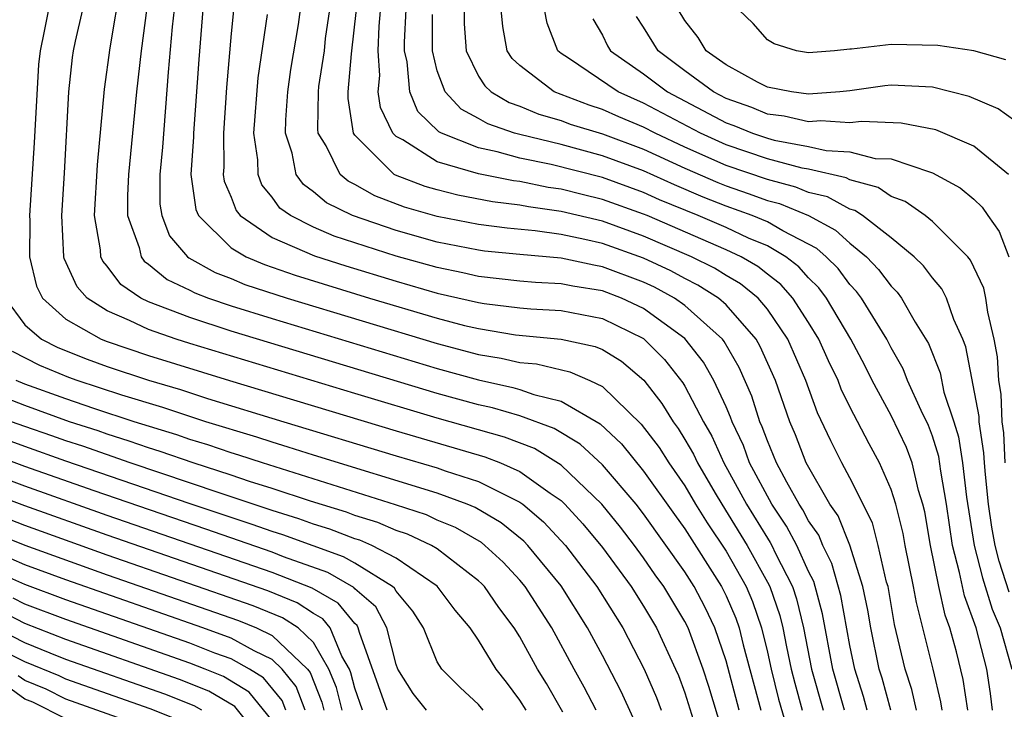
# Model space of a CAD drawing. Units: inches. Extents: x 2619000 to 2622000, y 1479000 to 1482000.
# Drawn here: x 2619095 to 2619142, y 1480055 to 1480089 of the extents above; entities that cross this region are included whole.
import ezdxf

# ---------------------------------------------------------------- set-up
doc = ezdxf.new("R2010")
doc.units = ezdxf.units.IN
doc.header["$MEASUREMENT"] = 0
doc.layers.add('LD26191479_2ft', color=234, linetype='Continuous')

msp = doc.modelspace()

# ---------------------------------------------------------------- linework, layer by layer
at = {"layer": 'LD26191479_2ft'}
for points, elevation in [([(2619105.522, 1480093), (2619105, 1480087.832), (2619104.786, 1480085.214), (2619104.628, 1480083), (2619104.649, 1480081.351), (2619104.625, 1480081), (2619104.672, 1480080.672), (2619105, 1480079.896), (2619105.242, 1480079.242), (2619105.445, 1480079), (2619107, 1480077.944), (2619109.049, 1480077.049), (2619110.564, 1480076.564), (2619113, 1480075.823), (2619115, 1480075.245), (2619117, 1480074.778), (2619117.267, 1480074.733), (2619119, 1480074.522), (2619119.525, 1480074.475), (2619121, 1480074.394), (2619123, 1480074.01), (2619125, 1480073.034), (2619126.02, 1480072.02), (2619126.895, 1480070.895), (2619127, 1480070.722), (2619127.901, 1480069), (2619128.305, 1480068.305), (2619128.892, 1480067), (2619129.991, 1480065), (2619131, 1480063.35), (2619131.141, 1480063.141), (2619131.216, 1480063), (2619131.397, 1480062.603), (2619132.21, 1480061), (2619132.414, 1480060.414), (2619132.756, 1480059), (2619133.138, 1480057), (2619133.7, 1480055)], 9450), ([(2619139.475, 1480055), (2619139.413, 1480055.414), (2619139.034, 1480057), (2619138.227, 1480060.227), (2619138.089, 1480061), (2619137.673, 1480063), (2619137.575, 1480063.575), (2619137.22, 1480065), (2619137, 1480065.708), (2619136.44, 1480067), (2619135.927, 1480067.927), (2619135, 1480069.719), (2619134.581, 1480070.581), (2619134.425, 1480071), (2619133.962, 1480071.962), (2619133.498, 1480073), (2619133, 1480073.821), (2619132.239, 1480075), (2619131.656, 1480075.656), (2619131, 1480076.161), (2619130.538, 1480076.538), (2619129.731, 1480077), (2619129, 1480077.34), (2619125.178, 1480079), (2619125, 1480079.076), (2619123, 1480079.789), (2619122.018, 1480080.018), (2619121, 1480080.284), (2619120.372, 1480080.372), (2619119, 1480080.654), (2619118.692, 1480080.692), (2619117, 1480081.023), (2619115, 1480081.61), (2619113.331, 1480082.669), (2619113, 1480082.845), (2619112.844, 1480083), (2619112.238, 1480084.238), (2619112.139, 1480085), (2619112.208, 1480085.792), (2619112.129, 1480087), (2619112.185, 1480088.185), (2619112.424, 1480091)], 9460), ([(2619129.624, 1480055), (2619129, 1480057.404), (2619128.453, 1480059), (2619127.98, 1480059.98), (2619127.45, 1480061), (2619127, 1480061.717), (2619125, 1480064.535), (2619124.632, 1480065), (2619123, 1480066.906), (2619121.919, 1480067.919), (2619120.672, 1480068.672), (2619119, 1480069.282), (2619117.673, 1480069.673), (2619117, 1480069.821), (2619115, 1480070.375), (2619105, 1480073.4), (2619103, 1480074.049), (2619101, 1480074.82), (2619100.629, 1480075), (2619099.664, 1480075.664), (2619099, 1480076.541), (2619098.782, 1480076.782), (2619098.685, 1480077), (2619098.666, 1480077.334), (2619098.388, 1480079), (2619098.532, 1480081.468), (2619098.869, 1480085.131), (2619099.135, 1480087.135), (2619099.678, 1480090.322)], 9442), ([(2619096.144, 1480089), (2619095.947, 1480087.947), (2619095.74, 1480087), (2619095.673, 1480086.327), (2619095.464, 1480082.536), (2619095.228, 1480079), (2619095.24, 1480078.76), (2619095.226, 1480077), (2619095.572, 1480075.572), (2619095.858, 1480075), (2619097, 1480073.978), (2619098.709, 1480073), (2619099, 1480072.889), (2619101, 1480072.218), (2619104.923, 1480071), (2619113, 1480068.556), (2619117.299, 1480067.299), (2619118.068, 1480067), (2619119, 1480066.593), (2619120.466, 1480065.534), (2619121, 1480065.172), (2619121.178, 1480065), (2619122.051, 1480064.051), (2619123, 1480062.899), (2619124.393, 1480061), (2619125, 1480060.046), (2619125.626, 1480059), (2619126.549, 1480057), (2619126.685, 1480056.685), (2619127, 1480055.85), (2619127.888, 1480053)], 9438), ([(2619129, 1480053.365), (2619128.154, 1480056.154), (2619127.881, 1480057), (2619127.153, 1480059), (2619127, 1480059.301), (2619125.977, 1480061), (2619125.566, 1480061.567), (2619125, 1480062.404), (2619124.561, 1480063), (2619123.878, 1480063.878), (2619122.973, 1480065), (2619121, 1480066.9), (2619119.704, 1480067.704), (2619118.254, 1480068.254), (2619115, 1480069.171), (2619111, 1480070.367), (2619103, 1480072.795), (2619102.343, 1480073), (2619101, 1480073.47), (2619100.083, 1480073.917), (2619099, 1480074.375), (2619098.025, 1480075), (2619097.539, 1480075.539), (2619096.917, 1480076.917), (2619096.897, 1480077), (2619096.804, 1480079), (2619096.934, 1480081.066), (2619097.142, 1480085), (2619097.322, 1480086.678), (2619097.368, 1480087), (2619097.463, 1480087.463), (2619097.824, 1480089)], 9440), ([(2619100.917, 1480089.083), (2619100.644, 1480087), (2619100.418, 1480085), (2619100.036, 1480081), (2619099.98, 1480079.98), (2619099.987, 1480079), (2619100.541, 1480077.459), (2619100.637, 1480077), (2619100.793, 1480076.794), (2619101, 1480076.652), (2619101.906, 1480075.906), (2619103, 1480075.384), (2619103.246, 1480075.246), (2619103.901, 1480075), (2619105, 1480074.628), (2619107, 1480074.003), (2619115, 1480071.584), (2619117, 1480071.032), (2619118.665, 1480070.665), (2619119, 1480070.566), (2619119.676, 1480070.324), (2619121, 1480070.002), (2619122.894, 1480068.894), (2619123.92, 1480067.92), (2619125, 1480066.606), (2619126.495, 1480064.495), (2619127, 1480063.809), (2619128.783, 1480061), (2619129, 1480060.561), (2619129.468, 1480059.468), (2619129.63, 1480059), (2619129.831, 1480058.169), (2619130.676, 1480055)], 9444), ([(2619102.248, 1480089), (2619102.154, 1480088.154), (2619101.956, 1480085.956), (2619101.678, 1480082.322), (2619101.543, 1480081), (2619101.552, 1480079.552), (2619101.639, 1480079), (2619102.019, 1480078.019), (2619102.895, 1480077), (2619102.953, 1480076.953), (2619104.235, 1480076.235), (2619105, 1480075.948), (2619105.666, 1480075.666), (2619107.714, 1480075), (2619115, 1480072.799), (2619117, 1480072.269), (2619118.091, 1480072.091), (2619119, 1480071.873), (2619119.801, 1480071.801), (2619121.421, 1480071.421), (2619122.395, 1480071), (2619123, 1480070.715), (2619124.886, 1480068.886), (2619125.748, 1480067.748), (2619126.215, 1480067), (2619127, 1480065.885), (2619127.523, 1480065), (2619128.088, 1480064.088), (2619129, 1480062.723), (2619129.966, 1480061), (2619130.276, 1480060.276), (2619130.717, 1480059), (2619131, 1480057.828), (2619131.18, 1480057), (2619131.541, 1480055.541), (2619132.274, 1480053)], 9446), ([(2619103.641, 1480089), (2619103.432, 1480086.568), (2619103.175, 1480083), (2619103.177, 1480082.823), (2619103.049, 1480081), (2619103.294, 1480079.295), (2619103.419, 1480079), (2619105, 1480077.438), (2619105.727, 1480077), (2619106.621, 1480076.621), (2619108.108, 1480076.108), (2619111.706, 1480075), (2619115, 1480074.02), (2619116.324, 1480073.676), (2619117, 1480073.516), (2619118.782, 1480073.218), (2619121, 1480073.011), (2619122.652, 1480072.652), (2619123, 1480072.502), (2619123.932, 1480071.932), (2619125.017, 1480071.017), (2619125.888, 1480069.888), (2619126.426, 1480069), (2619126.672, 1480068.672), (2619127, 1480068.146), (2619127.421, 1480067.421), (2619127.611, 1480067), (2619128.471, 1480065.529), (2619128.784, 1480065), (2619130.026, 1480063), (2619131, 1480061.224), (2619131.114, 1480061), (2619131.601, 1480059.601), (2619131.746, 1480059), (2619131.921, 1480058.079), (2619132.155, 1480057), (2619132.323, 1480056.322), (2619132.68, 1480055)], 9448), ([(2619135.842, 1480055), (2619135.662, 1480055.662), (2619135.232, 1480057), (2619135, 1480058.146), (2619134.568, 1480060.568), (2619134.124, 1480062.124), (2619133.688, 1480063), (2619133.49, 1480063.489), (2619133, 1480064.2), (2619132.724, 1480064.724), (2619132.537, 1480065), (2619131.94, 1480066.06), (2619131.443, 1480067), (2619131, 1480068.07), (2619130.754, 1480068.754), (2619130.638, 1480069), (2619130.244, 1480070.245), (2619129.632, 1480071.633), (2619128.898, 1480072.898), (2619128.819, 1480073), (2619127, 1480074.644), (2619126.496, 1480075), (2619125.522, 1480075.522), (2619125, 1480075.769), (2619123, 1480076.523), (2619122.588, 1480076.588), (2619121, 1480076.933), (2619119, 1480077.109), (2619117.279, 1480077.279), (2619117, 1480077.317), (2619115, 1480077.717), (2619113, 1480078.278), (2619110.885, 1480079), (2619109.622, 1480079.622), (2619109, 1480080.155), (2619108.508, 1480080.508), (2619108.16, 1480081), (2619107.968, 1480082.032), (2619107.639, 1480083), (2619107.651, 1480083.651), (2619107.749, 1480085), (2619107.905, 1480086.095), (2619108.268, 1480088.268), (2619108.371, 1480089)], 9454), ([(2619136.979, 1480055), (2619136.556, 1480056.557), (2619136.414, 1480057), (2619136.008, 1480059), (2619135.863, 1480059.863), (2619135.628, 1480061), (2619135.004, 1480063.004), (2619134.427, 1480064.427), (2619134.032, 1480065), (2619132.877, 1480067), (2619132.357, 1480068.357), (2619132.082, 1480069), (2619131.388, 1480071), (2619130.653, 1480072.653), (2619130.451, 1480073), (2619129, 1480074.674), (2619128.633, 1480075), (2619127.632, 1480075.632), (2619127, 1480075.946), (2619126.314, 1480076.314), (2619125, 1480076.936), (2619123, 1480077.644), (2619122.154, 1480077.846), (2619121, 1480078.077), (2619119.736, 1480078.263), (2619118.389, 1480078.388), (2619117, 1480078.573), (2619115, 1480078.961), (2619113.416, 1480079.416), (2619111.964, 1480079.965), (2619111, 1480080.514), (2619110.675, 1480080.674), (2619110.295, 1480081), (2619109.61, 1480082.39), (2619109.231, 1480083), (2619109.201, 1480083.201), (2619109.233, 1480085), (2619109.256, 1480085.256), (2619109.523, 1480087), (2619109.587, 1480087.588), (2619109.782, 1480089)], 9456), ([(2619138.228, 1480055), (2619138.004, 1480056.004), (2619137.682, 1480057), (2619137.169, 1480059.169), (2619136.847, 1480061), (2619136.777, 1480061.223), (2619136.375, 1480063), (2619136.093, 1480064.092), (2619135, 1480066.278), (2619134.613, 1480067), (2619134.07, 1480068.07), (2619133.435, 1480069.435), (2619132.861, 1480071), (2619131.988, 1480073), (2619131, 1480074.462), (2619130.545, 1480075), (2619129.696, 1480075.695), (2619129, 1480076.093), (2619128.444, 1480076.444), (2619127.326, 1480077), (2619125, 1480078.009), (2619123, 1480078.727), (2619121, 1480079.204), (2619119.425, 1480079.425), (2619119, 1480079.512), (2619117.673, 1480079.673), (2619115.993, 1480079.993), (2619115, 1480080.243), (2619114.412, 1480080.412), (2619112.965, 1480080.965), (2619112.904, 1480081), (2619111, 1480082.898), (2619110.936, 1480083), (2619110.679, 1480084.679), (2619110.685, 1480085), (2619110.847, 1480086.847), (2619111.079, 1480089)], 9458), ([(2619140.716, 1480055), (2619140.494, 1480056.494), (2619140.163, 1480057.837), (2619139.839, 1480059), (2619139.61, 1480059.61), (2619139.307, 1480061), (2619138.908, 1480063), (2619138.631, 1480064.631), (2619138.539, 1480065), (2619138.332, 1480065.668), (2619138.013, 1480067), (2619137.745, 1480067.745), (2619137, 1480069.307), (2619136.087, 1480071), (2619135.722, 1480071.722), (2619135.04, 1480073), (2619133.865, 1480075), (2619133.497, 1480075.497), (2619133, 1480075.986), (2619132.523, 1480076.523), (2619131.902, 1480077), (2619131, 1480077.527), (2619130.089, 1480077.911), (2619129, 1480078.418), (2619127.641, 1480079), (2619125.772, 1480079.772), (2619125, 1480080.122), (2619123, 1480080.844), (2619120.518, 1480081.482), (2619119, 1480081.793), (2619117.898, 1480082.102), (2619117, 1480082.284), (2619115.209, 1480083), (2619115.072, 1480083.072), (2619114.057, 1480084.057), (2619113.665, 1480085), (2619113.54, 1480086.46), (2619113.411, 1480087), (2619113.409, 1480087.409), (2619113.486, 1480089)], 9462), ([(2619116.302, 1480089), (2619116.304, 1480088.304), (2619116.396, 1480087), (2619117, 1480085.769), (2619117.297, 1480085.297), (2619117.618, 1480085), (2619118.483, 1480084.483), (2619119, 1480084.305), (2619119.92, 1480083.92), (2619121, 1480083.611), (2619121.442, 1480083.442), (2619123, 1480082.966), (2619125, 1480082.219), (2619127, 1480081.301), (2619128.6, 1480080.6), (2619129, 1480080.443), (2619130.076, 1480080.076), (2619131, 1480079.739), (2619131.586, 1480079.586), (2619132.994, 1480079), (2619134.3, 1480078.3), (2619135, 1480077.659), (2619135.807, 1480077), (2619136.392, 1480076.392), (2619137, 1480075.572), (2619137.29, 1480075.29), (2619137.504, 1480075), (2619138.17, 1480073.83), (2619138.802, 1480072.802), (2619139.37, 1480071.37), (2619139.56, 1480070.44), (2619140.044, 1480069), (2619140.271, 1480068.271), (2619140.462, 1480067), (2619140.654, 1480065.346), (2619141.016, 1480063), (2619141.42, 1480061.42), (2619141.904, 1480059.904), (2619142.282, 1480059), (2619142.846, 1480057)], 9466), ([(2619142.726, 1480060.726), (2619142.231, 1480062.232), (2619142.035, 1480063), (2619141.879, 1480063.879), (2619141.717, 1480065), (2619141.568, 1480066.432), (2619141.519, 1480067), (2619141.497, 1480067.497), (2619141.269, 1480069), (2619141.26, 1480069.26), (2619140.627, 1480072.627), (2619140.477, 1480073), (2619140.045, 1480073.955), (2619139.683, 1480075), (2619139.453, 1480075.453), (2619139, 1480075.98), (2619138.567, 1480076.568), (2619138.122, 1480077), (2619137, 1480077.928), (2619135.61, 1480079), (2619135.245, 1480079.245), (2619135, 1480079.312), (2619133.912, 1480079.912), (2619133, 1480080.128), (2619132.384, 1480080.384), (2619131, 1480080.745), (2619129, 1480081.436), (2619127, 1480082.328), (2619125.563, 1480083), (2619125, 1480083.297), (2619123.795, 1480083.795), (2619123, 1480084.154), (2619122.353, 1480084.354), (2619120.665, 1480085), (2619119, 1480086.281), (2619118.627, 1480086.627), (2619118.392, 1480087), (2619118.17, 1480088.17), (2619118.102, 1480089)], 9468), ([(2619142.53, 1480067), (2619142.464, 1480068.464), (2619142.383, 1480069), (2619142.335, 1480070.335), (2619142.213, 1480071), (2619142.149, 1480072.149), (2619141.997, 1480073), (2619141.691, 1480074.309), (2619141.597, 1480075), (2619141.488, 1480075.488), (2619140.846, 1480076.846), (2619140.713, 1480077), (2619139, 1480078.722), (2619138.648, 1480079), (2619137.683, 1480079.683), (2619137, 1480079.933), (2619136.362, 1480080.362), (2619135, 1480080.73), (2619134.826, 1480080.826), (2619133, 1480081.251), (2619132.69, 1480081.31), (2619131, 1480081.75), (2619129, 1480082.435), (2619127.758, 1480083), (2619125, 1480084.457), (2619123.767, 1480085), (2619121.364, 1480086.636), (2619121, 1480086.866), (2619120.835, 1480087), (2619120.331, 1480088.331), (2619120.202, 1480089)], 9470), ([(2619143, 1480083.6), (2619142.18, 1480084.18), (2619140.78, 1480084.78), (2619139, 1480085.228), (2619137, 1480085.331), (2619136.7, 1480085.3), (2619135, 1480085.055), (2619134.511, 1480085), (2619133, 1480084.887), (2619132.176, 1480085), (2619131, 1480085.239), (2619130.519, 1480085.481), (2619129, 1480086.313), (2619128.04, 1480087), (2619127.646, 1480087.646), (2619127, 1480088.469), (2619126.672, 1480089)], 9476), ([(2619142.565, 1480086.565), (2619141, 1480086.993), (2619139.26, 1480087.259), (2619137, 1480087.299), (2619135.071, 1480087.071), (2619135, 1480087.077), (2619134.261, 1480087), (2619133, 1480086.9), (2619132.41, 1480087), (2619131.335, 1480087.335), (2619131, 1480087.526), (2619130.315, 1480088.315), (2619129.597, 1480089)], 9478), ([(2619134.732, 1480055), (2619134.17, 1480057), (2619133.676, 1480059.676), (2619133.245, 1480061.245), (2619133, 1480061.737), (2619132.423, 1480063), (2619131.933, 1480063.933), (2619131.208, 1480065), (2619130.14, 1480067), (2619129.839, 1480067.839), (2619129.288, 1480069), (2619129.219, 1480069.219), (2619129, 1480069.72), (2619128.404, 1480071), (2619127.897, 1480071.897), (2619127, 1480073.037), (2619125, 1480074.5), (2619123.93, 1480075), (2619123, 1480075.349), (2619121.571, 1480075.571), (2619121, 1480075.695), (2619119.756, 1480075.756), (2619119, 1480075.826), (2619117, 1480076.048), (2619116.231, 1480076.231), (2619115, 1480076.478), (2619113, 1480077.039), (2619110.007, 1480078.007), (2619109, 1480078.44), (2619107.885, 1480079), (2619107.369, 1480079.369), (2619107, 1480079.891), (2619106.495, 1480080.495), (2619106.308, 1480081), (2619106.297, 1480081.703), (2619106.112, 1480083), (2619106.312, 1480085.688), (2619106.762, 1480088.762)], 9452), ([(2619141.908, 1480055), (2619141.812, 1480055.812), (2619141.641, 1480057), (2619141.116, 1480059), (2619140.548, 1480060.548), (2619140.315, 1480061.685), (2619139.97, 1480063), (2619139.676, 1480065), (2619139.403, 1480066.597), (2619139.31, 1480067.31), (2619139, 1480068.303), (2619138.816, 1480068.816), (2619138.461, 1480069.539), (2619137.797, 1480071), (2619137.574, 1480071.573), (2619137, 1480072.584), (2619136.786, 1480073), (2619135.556, 1480075), (2619135.319, 1480075.32), (2619135, 1480075.651), (2619134.427, 1480076.427), (2619133.844, 1480077), (2619133.403, 1480077.403), (2619131.743, 1480078.257), (2619131, 1480078.691), (2619130.267, 1480079), (2619129, 1480079.454), (2619127.891, 1480079.891), (2619126.492, 1480080.492), (2619125, 1480081.168), (2619123, 1480081.904), (2619121, 1480082.444), (2619119, 1480082.929), (2619118.748, 1480083), (2619117.447, 1480083.447), (2619117, 1480083.714), (2619116.157, 1480084.157), (2619115.378, 1480085), (2619115, 1480086.017), (2619114.764, 1480087), (2619114.759, 1480088.759)], 9464), ([(2619122.539, 1480088.54), (2619123, 1480087.758), (2619123.242, 1480087.242), (2619123.402, 1480087), (2619125, 1480085.879), (2619126.155, 1480085), (2619129, 1480083.509), (2619129.375, 1480083.375), (2619130.278, 1480083), (2619131, 1480082.754), (2619131.333, 1480082.667), (2619133, 1480082.35), (2619133.844, 1480082.156), (2619135, 1480082.09), (2619136.224, 1480081.776), (2619137, 1480081.75), (2619138.9, 1480081.1), (2619139, 1480081.081), (2619140.344, 1480080.344), (2619141, 1480079.791), (2619141.41, 1480079.41), (2619141.678, 1480079), (2619142.23, 1480078.23), (2619142.703, 1480077)], 9472), ([(2619142.687, 1480081), (2619141, 1480082.368), (2619139.161, 1480083.161), (2619137.487, 1480083.486), (2619135.562, 1480083.562), (2619135, 1480083.5), (2619133.592, 1480083.592), (2619133, 1480083.548), (2619131.821, 1480083.821), (2619131, 1480083.923), (2619130.24, 1480084.24), (2619129, 1480084.68), (2619128.382, 1480085), (2619127, 1480086.019), (2619125.706, 1480087), (2619125, 1480088.14), (2619124.657, 1480088.657)], 9474), ([(2619094.054, 1480075), (2619095, 1480073.699), (2619095.806, 1480073), (2619096.601, 1480072.601), (2619098.03, 1480072.03), (2619099, 1480071.681), (2619101, 1480071.017), (2619102.556, 1480070.556), (2619103.867, 1480070.133), (2619107.564, 1480069), (2619113, 1480067.353), (2619115, 1480066.762), (2619115.377, 1480066.623), (2619117, 1480066.097), (2619119, 1480065.102), (2619119.141, 1480065), (2619120.147, 1480064.147), (2619121.213, 1480063), (2619122.73, 1480061), (2619123.99, 1480059), (2619125.024, 1480057), (2619125.619, 1480055.619), (2619125.853, 1480055)], 9436), ([(2619125, 1480053.537), (2619123.908, 1480055.907), (2619123, 1480057.662), (2619122.287, 1480059), (2619121, 1480061.042), (2619119.389, 1480063), (2619119.2, 1480063.2), (2619118.101, 1480064.101), (2619116.84, 1480064.84), (2619116.45, 1480065), (2619115, 1480065.534), (2619109, 1480067.38), (2619107.774, 1480067.774), (2619107, 1480068.004), (2619106.253, 1480068.253), (2619103.773, 1480069), (2619101.686, 1480069.686), (2619099.712, 1480070.287), (2619097.535, 1480071), (2619097.142, 1480071.141), (2619095.727, 1480071.728), (2619094.408, 1480072.407)], 9434), ([(2619122.698, 1480055), (2619122.126, 1480056.126), (2619121.63, 1480057), (2619120.55, 1480059), (2619119.26, 1480061), (2619119, 1480061.313), (2619118.184, 1480062.184), (2619117.304, 1480063), (2619117.136, 1480063.136), (2619115.874, 1480063.874), (2619115, 1480064.231), (2619114.476, 1480064.477), (2619112.975, 1480064.975), (2619106.522, 1480067), (2619105.381, 1480067.381), (2619105, 1480067.494), (2619103.88, 1480067.881), (2619103, 1480068.141), (2619102.365, 1480068.365), (2619100.31, 1480069), (2619098.353, 1480069.647), (2619097, 1480070.113), (2619095, 1480070.826), (2619094.588, 1480071)], 9432), ([(2619121.091, 1480054.909), (2619120.298, 1480056.298), (2619119.858, 1480057), (2619119, 1480058.566), (2619118.727, 1480059), (2619117.989, 1480059.989), (2619117.288, 1480061), (2619117.149, 1480061.149), (2619117, 1480061.287), (2619115, 1480062.826), (2619114.721, 1480063), (2619113.55, 1480063.55), (2619113, 1480063.731), (2619112.111, 1480064.111), (2619111, 1480064.451), (2619110.605, 1480064.605), (2619108.857, 1480065.143), (2619107, 1480065.759), (2619105.894, 1480066.106), (2619105, 1480066.409), (2619103.161, 1480067), (2619101.561, 1480067.561), (2619101, 1480067.731), (2619100.064, 1480068.064), (2619099, 1480068.395), (2619098.554, 1480068.554), (2619097.171, 1480069), (2619095, 1480069.786), (2619094.13, 1480070.131)], 9430), ([(2619119.3, 1480055), (2619119, 1480055.495), (2619118.357, 1480056.357), (2619117.848, 1480057), (2619117, 1480058.401), (2619116.597, 1480059), (2619115.865, 1480059.865), (2619115, 1480061.015), (2619113, 1480062.384), (2619111.825, 1480063), (2619111.246, 1480063.246), (2619111, 1480063.322), (2619109.793, 1480063.793), (2619109, 1480064.034), (2619108.291, 1480064.291), (2619107, 1480064.691), (2619104.471, 1480065.529), (2619100.11, 1480067), (2619097.809, 1480067.809), (2619097, 1480068.069), (2619096.317, 1480068.317), (2619095, 1480068.763), (2619094.357, 1480069)], 9428), ([(2619117.222, 1480055), (2619117, 1480055.288), (2619116.112, 1480056.112), (2619115.218, 1480057), (2619115, 1480057.356), (2619114.323, 1480059), (2619113.812, 1480059.812), (2619113, 1480060.776), (2619112.922, 1480060.922), (2619112.832, 1480061), (2619111, 1480062.134), (2619110.453, 1480062.453), (2619107.515, 1480063.514), (2619107, 1480063.674), (2619106.021, 1480064.021), (2619105, 1480064.348), (2619102.97, 1480065.03), (2619097, 1480067.083), (2619095, 1480067.794), (2619093, 1480068.534)], 9426), ([(2619114.473, 1480055), (2619113.822, 1480055.822), (2619113.084, 1480057), (2619113, 1480057.225), (2619112.553, 1480059), (2619112.016, 1480060.016), (2619111, 1480060.89), (2619110.951, 1480060.951), (2619109.687, 1480061.687), (2619107.547, 1480062.453), (2619107, 1480062.669), (2619103.786, 1480063.786), (2619098.358, 1480065.642), (2619095, 1480066.828), (2619093, 1480067.571)], 9424), ([(2619112.573, 1480055), (2619111.223, 1480058.777), (2619111.167, 1480059), (2619111.109, 1480059.109), (2619111, 1480059.203), (2619110.197, 1480060.197), (2619108.927, 1480060.927), (2619107, 1480061.689), (2619099, 1480064.455), (2619095, 1480065.872), (2619093, 1480066.614)], 9422), ([(2619111.371, 1480055), (2619111, 1480056.077), (2619110.813, 1480056.813), (2619110.738, 1480057), (2619110.379, 1480057.621), (2619109.8, 1480059), (2619109.442, 1480059.443), (2619109, 1480059.695), (2619108.21, 1480060.21), (2619106.788, 1480060.788), (2619099, 1480063.494), (2619095, 1480064.916), (2619093, 1480065.669)], 9420), ([(2619110.388, 1480055), (2619110.107, 1480056.107), (2619109.748, 1480057), (2619109, 1480058.292), (2619108.249, 1480059), (2619107.493, 1480059.492), (2619106.073, 1480060.073), (2619099, 1480062.534), (2619095, 1480063.962), (2619094.259, 1480064.259)], 9418), ([(2619093.579, 1480063.579), (2619095, 1480063.008), (2619099, 1480061.574), (2619105.358, 1480059.358), (2619106.231, 1480059), (2619107, 1480058.632), (2619108.7, 1480057), (2619108.833, 1480056.833), (2619109.401, 1480055.401), (2619109.502, 1480055)], 9416), ([(2619108.594, 1480055), (2619108.154, 1480056.154), (2619107.477, 1480057), (2619107, 1480057.458), (2619106.122, 1480057.878), (2619105, 1480058.499), (2619103.634, 1480059), (2619097, 1480061.323), (2619095, 1480062.054), (2619094.346, 1480062.346)], 9414), ([(2619107.655, 1480055), (2619107.474, 1480055.474), (2619106.575, 1480056.574), (2619105.892, 1480057), (2619105, 1480057.493), (2619104.221, 1480057.779), (2619103, 1480058.258), (2619097, 1480060.362), (2619095, 1480061.101), (2619093.686, 1480061.687)], 9412), ([(2619107, 1480054.513), (2619105.876, 1480055.877), (2619104.638, 1480056.638), (2619103.746, 1480057), (2619103, 1480057.292), (2619097, 1480059.401), (2619095, 1480060.153), (2619094.443, 1480060.443)], 9410), ([(2619107, 1480052.925), (2619105.179, 1480055.178), (2619103.928, 1480055.928), (2619102.502, 1480056.502), (2619097, 1480058.437), (2619095, 1480059.206), (2619093.82, 1480059.82)], 9408), ([(2619103.582, 1480055), (2619103.217, 1480055.217), (2619101.788, 1480055.788), (2619097, 1480057.472), (2619096.231, 1480057.769), (2619095, 1480058.273), (2619093.196, 1480059.196)], 9406), ([(2619102.506, 1480054.506), (2619101.074, 1480055.074), (2619097, 1480056.509), (2619096.673, 1480056.673), (2619095, 1480057.345), (2619094.297, 1480057.703)], 9404), ([(2619101, 1480054.11), (2619097, 1480055.546), (2619096.032, 1480056.032), (2619095, 1480056.439), (2619094.675, 1480056.675)], 9402), ([(2619097, 1480054.59), (2619095.392, 1480055.392), (2619095, 1480055.546), (2619094.157, 1480056.156)], 9400)]:
    msp.add_lwpolyline(points, dxfattribs=dict(at, elevation=elevation))

doc.saveas('drawing.dxf')
